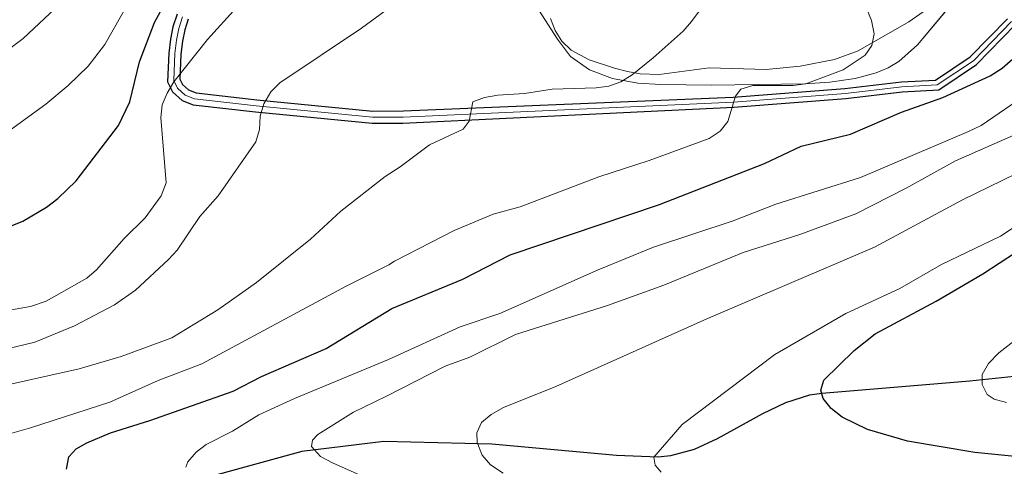
# Model space of a CAD drawing. Units: metres. Extents: x 620507 to 627377, y 766717 to 771467.
# Drawn here: x 625850 to 626045, y 768051 to 768139 of the extents above; entities that cross this region are included whole.
import ezdxf

# ---------------------------------------------------------------- set-up
doc = ezdxf.new("R2010")
doc.units = ezdxf.units.M
doc.header["$MEASUREMENT"] = 0
doc.linetypes.add('DGN Style 3', pattern=[120.10663000000001, 85.79045, -34.31618])
doc.linetypes.add('DGN Style 4', pattern=[137.35051045, 68.63236, -34.31618, 0.08579045, -34.31618])
for name, color, linetype, lineweight in [('Altimetria', 7, 'Continuous', 0), ('Complex', 7, 'Continuous', 0), ('Ejes', 7, 'Continuous', 0), ('Entidades rusticas', 7, 'Continuous', 0), ('Hidrografía', 7, 'Continuous', 0), ('Viales-ffcc', 7, 'Continuous', 0), ('Zona arbolada', 7, 'Continuous', 0)]:
    doc.layers.add(name, color=color, linetype=linetype, lineweight=lineweight)

msp = doc.modelspace()

# ---------------------------------------------------------------- linework, layer by layer
at = {"layer": 'Altimetria', "color": 30, "linetype": 'Continuous', "lineweight": 0, "flags": 128}
for points, elevation in [([(625845.8060000001, 768066.3870000001), (625862.128, 768070.024), (625870.4310000001, 768072.4469999999), (625880.3840000001, 768076.166), (625889.4780000001, 768081.6599999999), (625897.182, 768087.064), (625907.821, 768095.672), (625913.8219999999, 768101.165), (625922.571, 768108.0460000001), (625925.561, 768109.946), (625931.3470000001, 768114.28), (625938.003, 768117.4110000001), (625939.217, 768118.9720000001), (625939.8859999999, 768122.79), (625942.2350000001, 768123.665), (625944.827, 768124.131), (625950.162, 768124.4269999999), (625955.6130000001, 768125.3060000001), (625964.264, 768125.56), (625966.7849999999, 768125.912), (625969.145, 768126.7390000001), (625971.412, 768128.125), (625975.5449999999, 768131.467), (625981.5160000001, 768136.74), (625983.135, 768138.6570000001), (625989.9280000001, 768147.841)], 635), ([(625846.298, 768115.696), (625855.4809999999, 768122.325), (625859.919, 768126), (625863.9029999999, 768129.861), (625867.172, 768134.1570000001), (625875.176, 768148.246)], 655), ([(625838.5460000001, 768054.4299999999), (625852.473, 768058.3430000001), (625868.186, 768063.4199999999), (625877.7010000001, 768067.737), (625886.3729999999, 768071.033), (625914.9070000001, 768086.3940000001), (625923.338, 768090.611), (625924.4380000001, 768091.29), (625936.2280000001, 768097.355), (625943.9439999999, 768100.601), (625949.2960000001, 768102.04), (625964.801, 768108.003), (625974.797, 768111.1699999999), (625986.619, 768115.5689999999), (625988.804, 768116.98), (625990.352, 768118.942), (625991.8060000001, 768123.923), (625992.9040000001, 768125.287), (625995.29, 768126.024), (626003.244, 768126.051), (626005.726, 768126.358), (626013.1240000001, 768129.1440000001), (626017.4750000001, 768132.0360000001), (626018.7649999999, 768133.946), (626019.263, 768136.26), (626018.7450000001, 768138.882), (626016.7550000001, 768143.723)], 630), ([(625846.25, 768131.781), (625851.0109999999, 768135.284), (625861.547, 768145.256)], 660), ([(625847.507, 768081.477), (625852.453, 768082.317), (625855.544, 768083.415), (625863.625, 768087.9369999999), (625865.5419999999, 768089.584), (625870.9720000001, 768095.784), (625875.1399999999, 768099.868), (625878.311, 768104.223), (625879.2649999999, 768106.774), (625878.2110000001, 768119.7069999999), (625878.4850000001, 768122.1910000001), (625879.466, 768124.523), (625880.8289999999, 768126.726), (625887.4510000001, 768135.145), (625896.524, 768145.146)], 645), ([(625924.27, 768142.0160000001), (625917.8800000001, 768137.3400000001), (625901.7339999999, 768126.5449999999), (625899.9780000001, 768124.764), (625898.6140000001, 768122.4029999999), (625897.8570000001, 768119.962), (625897.743, 768117.351), (625897.0290000001, 768114.908), (625889.5800000001, 768104.2320000001), (625885.9750000001, 768100.1259999999), (625881.4739999999, 768093.5090000001), (625879.7450000001, 768091.6059999999), (625873.229, 768085.584), (625869.087, 768082.6939999999), (625861.1570000001, 768078.504), (625853.327, 768075.267), (625847.611, 768073.9240000001)], 640), ([(625921.78, 768047.142), (625912.175, 768051.4310000001), (625909.807, 768052.6640000001), (625908.0090000001, 768054.692), (625908.213, 768055.9010000001), (625909.284, 768057.014), (625916.358, 768061.4739999999), (625922.831, 768064.6000000001), (625934.473, 768070.5249999999), (625939.3489999999, 768072.341), (625948.331, 768076.7779999999), (625966.565, 768082.527), (625977.6399999999, 768086.5800000001), (625993.327, 768092.9850000001), (626004.5249999999, 768096.604), (626015.628, 768100.659), (626025.5930000001, 768105.7110000001), (626035.358, 768111.1329999999), (626048.3670000001, 768116.8389999999), (626058.45, 768121.7309999999), (626073.19, 768129.953), (626077.665, 768132.9070000001), (626080.149, 768135.1259999999)], 615), ([(625883.2010000001, 768050.5590000001), (625883.5730000001, 768051.6710000001), (625885.2010000001, 768053.567), (625887.233, 768055.0560000001), (625892.402, 768057.726), (625897.6100000001, 768060.9029999999), (625904.662, 768064.19), (625923.2690000001, 768071.8700000001), (625937.415, 768078.331), (625945.264, 768080.973), (625964.6669999999, 768089.5630000001), (625975.6229999999, 768094.0519999999), (625991.3910000001, 768099.301), (625999.8230000001, 768102.5590000001), (626016.567, 768107.848), (626037.892, 768116.9070000001), (626040.4110000001, 768118.125), (626049.828, 768124.591)], 620), ([(625945.9070000001, 768049.4240000001), (625943.406, 768051.067), (625941.763, 768052.953), (625940.774, 768055.4680000001), (625940.675, 768057.3829999999), (625941.6100000001, 768059.4210000001), (625943.5190000001, 768061.023), (625945.949, 768062.399), (625956.3489999999, 768066.5519999999), (625986.1869999999, 768079.929), (626019.344, 768094.078), (626036.723, 768103.442), (626047.2380000001, 768108.5689999999)], 610), ([(625977.1769999999, 768049.6059999999), (625975.9539999999, 768050.99), (625975.723, 768052.5320000001), (625981.287, 768059.021), (625999.6140000001, 768072.8600000001), (626013.672, 768080.95), (626024.3060000001, 768085.8870000001), (626032.5349999999, 768090.638), (626044.253, 768096.263), (626049.425, 768099.6499999999)], 605), ([(626045.3899999999, 768063.371), (626042.9720000001, 768064.006), (626041.5590000001, 768064.966), (626040.591, 768066.9340000001), (626040.6030000001, 768068.8970000001), (626041.882, 768071.0530000001), (626043.922, 768073.162), (626053.034, 768080.2849999999)], 595)]:
    msp.add_lwpolyline(points, dxfattribs=dict(at, elevation=elevation))
at = {"layer": 'Altimetria', "color": 30, "linetype": 'Continuous', "lineweight": 30, "flags": 128}
for points, elevation in [([(625842.7660000001, 768095.929), (625850.959, 768099.2250000001), (625855.6240000001, 768101.9739999999), (625857.9029999999, 768103.693), (625861.521, 768107.172), (625869.852, 768118.111), (625872.1399999999, 768122.7779999999), (625874.0560000001, 768130.683), (625876.969, 768138.4909999999), (625880.629, 768145.2)], 650), ([(625859.622, 768050.192), (625860.0760000001, 768052.652), (625861.477, 768054.1810000001), (625863.646, 768055.422), (625868.314, 768057.3729999999), (625876.0449999999, 768059.783), (625892.548, 768065.638), (625898.1130000001, 768068.5090000001), (625910.929, 768074.0630000001), (625923.875, 768081.9439999999), (625937.9199999999, 768087.7239999999), (625947.271, 768092.5420000001), (625976.8260000001, 768102.479), (625997.548, 768110.619), (626004.844, 768114.024), (626014.5860000001, 768116.432), (626024.663, 768120.743), (626032.848, 768123.655), (626042.159, 768127.915), (626044.531, 768129.456), (626050.429, 768134.56)], 625), ([(626058.253, 768051.5449999999), (626039.1159999999, 768053.497), (626025.851, 768055.7380000001), (626017.9029999999, 768058.061), (626012.9099999999, 768060.4990000001), (626010.7390000001, 768062.165), (626009.1950000001, 768064.1329999999), (626008.699, 768065.7990000001), (626009.3130000001, 768067.7790000001), (626015.29, 768073.6270000001), (626019.422, 768076.912), (626031.5120000001, 768083.3659999999), (626040.7350000001, 768088.8330000001), (626047.156, 768093.017)], 600)]:
    msp.add_lwpolyline(points, dxfattribs=dict(at, elevation=elevation))
at = {"layer": 'Complex', "color": 250, "linetype": 'Continuous', "lineweight": 0}
msp.add_polyline3d([(625952.399, 768141.8160000001, 651.023), (625956.673, 768135.1840000001, 649.647), (625959.2069999999, 768131.781, 647.822), (625962.959, 768129.1329999999, 646.013), (625967.5549999999, 768127.4310000001, 644.317), (625972.551, 768126.5160000001, 643.167), (625977.091, 768126.1939999999, 642.8290000000001), (625987.0889999999, 768126.0660000001, 642.544), (626005.527, 768126.342, 641.768), (626010.503, 768126.676, 641.5360000000001), (626015.4680000001, 768127.4299999999, 641.311), (626019.6610000001, 768128.5279999999, 641.1320000000001), (626021.9990000001, 768129.5, 641.034), (626024.101, 768130.788, 640.946), (626027.787, 768134.087, 640.793), (626036.156, 768144.071, 640.49)], dxfattribs=at)
at = {"layer": 'Complex', "color": 20, "linetype": 'Continuous', "lineweight": 0}
for points in [[(625881.4450000001, 768140.101, 648.979), (625880.6329999999, 768137.622, 649.345), (625880.1329999999, 768135.182, 649.295), (625879.7930000001, 768132.4439999999, 648.059), (625879.574, 768126.7590000001, 644.069), (625880.5349999999, 768124.76, 642.872), (625882.446, 768123.054, 641.958), (625884.625, 768122.2110000001, 641.433), (625896.9539999999, 768120.817, 639.87), (625920.034, 768118.568, 638.191), (625926.0819999999, 768118.594, 637.766), (625991.477, 768121.754, 630), (626013.659, 768123.459, 627.567), (626024.798, 768124.763, 627.567), (626032.0190000001, 768125.172, 626.756), (626039.494, 768130.1470000001, 626.756), (626047.2, 768138.0719999999, 626.756)], [(626045.588, 768139.2350000001, 626.756), (626038.23, 768131.669, 626.756), (626031.375, 768127.1059999999, 626.756), (626024.628, 768126.7239999999, 627.567), (626013.47, 768125.4180000001, 627.567), (625991.352, 768123.717, 630), (625926.227, 768121.0020000001, 637.758), (625920.145, 768120.976, 638.191), (625897.206, 768123.2110000001, 639.87), (625885.2039999999, 768124.568, 641.433), (625883.723, 768125.1410000001, 641.958), (625882.497, 768126.236, 642.872), (625882.003, 768127.263, 644.069), (625882.1950000001, 768132.2479999999, 648.059), (625882.51, 768134.791, 649.295), (625882.9639999999, 768137.003, 649.345), (625883.6599999999, 768139.129, 648.979)]]:
    msp.add_polyline3d(points, dxfattribs=at)
at = {"layer": 'Ejes', "color": 250, "linetype": 'DGN Style 4', "lineweight": 0}
msp.add_polyline3d([(625882.5519999999, 768139.615, 648.979), (625881.798, 768137.3119999999, 649.345), (625881.321, 768134.986, 649.295), (625880.994, 768132.3459999999, 648.059), (625880.788, 768127.0109999999, 644.807), (625881.5160000001, 768125.4979999999, 642.872), (625883.084, 768124.0970000001, 641.958), (625884.9140000001, 768123.389, 641.433), (625897.0800000001, 768122.014, 639.87), (625920.0889999999, 768119.7720000001, 638.191), (625926.1540000001, 768119.798, 637.7620000000001), (625991.4140000001, 768122.7350000001, 630), (626013.564, 768124.4380000001, 627.567), (626024.713, 768125.743, 627.567), (626031.6969999999, 768126.139, 626.756), (626038.862, 768130.908, 626.756), (626046.3940000001, 768138.6529999999, 626.756)], dxfattribs=at)
at = {"layer": 'Entidades rusticas', "color": 92, "linetype": 'Continuous', "lineweight": 0}
msp.add_polyline3d([(626031.7720000001, 768142.5320000001, 628.864), (626026.1140000001, 768138.602, 630.113), (626016.108, 768132.8999999999, 630.316), (626011.3870000001, 768131.1939999999, 630.647), (626004.5889999999, 768129.8189999999, 631.5), (625997.9070000001, 768129.2039999999, 632.546), (625986.6089999999, 768129.4890000001, 634.168), (625976.7550000001, 768128.2209999999, 635.4300000000001), (625972.976, 768128.3630000001, 635.51), (625970.497, 768128.788, 635.532), (625967.9450000001, 768129.426, 636.4110000000001), (625962.909, 768131.0970000001, 638.445), (625959.3700000001, 768133.01, 639.642), (625957.54, 768134.7820000001, 640.058), (625956.193, 768136.9099999999, 640.291), (625955.29, 768139.267, 640.4350000000001)], dxfattribs=at)
at = {"layer": 'Hidrografía', "color": 142, "linetype": 'DGN Style 3', "lineweight": 25}
msp.add_polyline3d([(626069.521, 768070.852, 590.391), (626038.1370000001, 768067.6140000001, 595.391), (626008.8859999999, 768065.169, 600), (626006.4580000001, 768064.7920000001, 600.368), (626001.7520000001, 768063.298, 601.088), (625997.1880000001, 768061.119, 601.791), (625988.2080000001, 768056.156, 603.164), (625983.652, 768054.0989999999, 603.848), (625978.9610000001, 768052.808, 604.537), (625976.5419999999, 768052.564, 604.885), (625968.338, 768052.869, 606.034), (625943.6599999999, 768055.101, 609.558), (625922.2949999999, 768055.6880000001, 612.996), (625906.142, 768053.659, 615.3870000000001), (625889.544, 768049.129, 618.948)], dxfattribs=at)
at = {"layer": 'Viales-ffcc', "color": 250, "linetype": 'Continuous', "lineweight": 25}
for points in [[(625881.4450000001, 768140.101, 648.979), (625880.6329999999, 768137.622, 649.345), (625880.1329999999, 768135.182, 649.295), (625879.7930000001, 768132.4439999999, 648.059), (625879.574, 768126.7590000001, 644.069), (625880.5349999999, 768124.76, 642.872), (625882.446, 768123.054, 641.958), (625884.625, 768122.2110000001, 641.433), (625896.9539999999, 768120.817, 639.87), (625920.034, 768118.568, 638.191), (625926.0819999999, 768118.594, 637.766), (625991.477, 768121.754, 630), (626013.659, 768123.459, 627.567), (626024.798, 768124.763, 627.567), (626032.0190000001, 768125.172, 626.756), (626039.494, 768130.1470000001, 626.756), (626047.2, 768138.0719999999, 626.756)], [(625883.6599999999, 768139.129, 648.979), (625882.9639999999, 768137.003, 649.345), (625882.51, 768134.791, 649.295), (625882.1950000001, 768132.2479999999, 648.059), (625882.003, 768127.263, 644.069), (625882.497, 768126.236, 642.872), (625883.723, 768125.1410000001, 641.958), (625885.2039999999, 768124.568, 641.433), (625897.206, 768123.2110000001, 639.87), (625920.145, 768120.976, 638.191), (625926.227, 768121.0020000001, 637.758), (625991.352, 768123.717, 630), (626013.47, 768125.4180000001, 627.567), (626024.628, 768126.7239999999, 627.567), (626031.375, 768127.1059999999, 626.756), (626038.23, 768131.669, 626.756), (626045.588, 768139.2350000001, 626.756)]]:
    msp.add_polyline3d(points, dxfattribs=at)
at = {"layer": 'Zona arbolada', "color": 92, "linetype": 'DGN Style 3', "lineweight": 0}
msp.add_polyline3d([(625952.399, 768141.8160000001, 651.023), (625956.673, 768135.1840000001, 649.647), (625959.2069999999, 768131.781, 647.822), (625962.959, 768129.1329999999, 646.013), (625967.5549999999, 768127.4310000001, 644.317), (625972.551, 768126.5160000001, 643.167), (625977.091, 768126.1939999999, 642.8290000000001), (625987.0889999999, 768126.0660000001, 642.544), (626005.527, 768126.342, 641.768), (626010.503, 768126.676, 641.5360000000001), (626015.4680000001, 768127.4299999999, 641.311), (626019.6610000001, 768128.5279999999, 641.1320000000001), (626021.9990000001, 768129.5, 641.034), (626024.101, 768130.788, 640.946), (626027.787, 768134.087, 640.793), (626036.156, 768144.071, 640.49)], dxfattribs=at)

doc.saveas('drawing.dxf')
